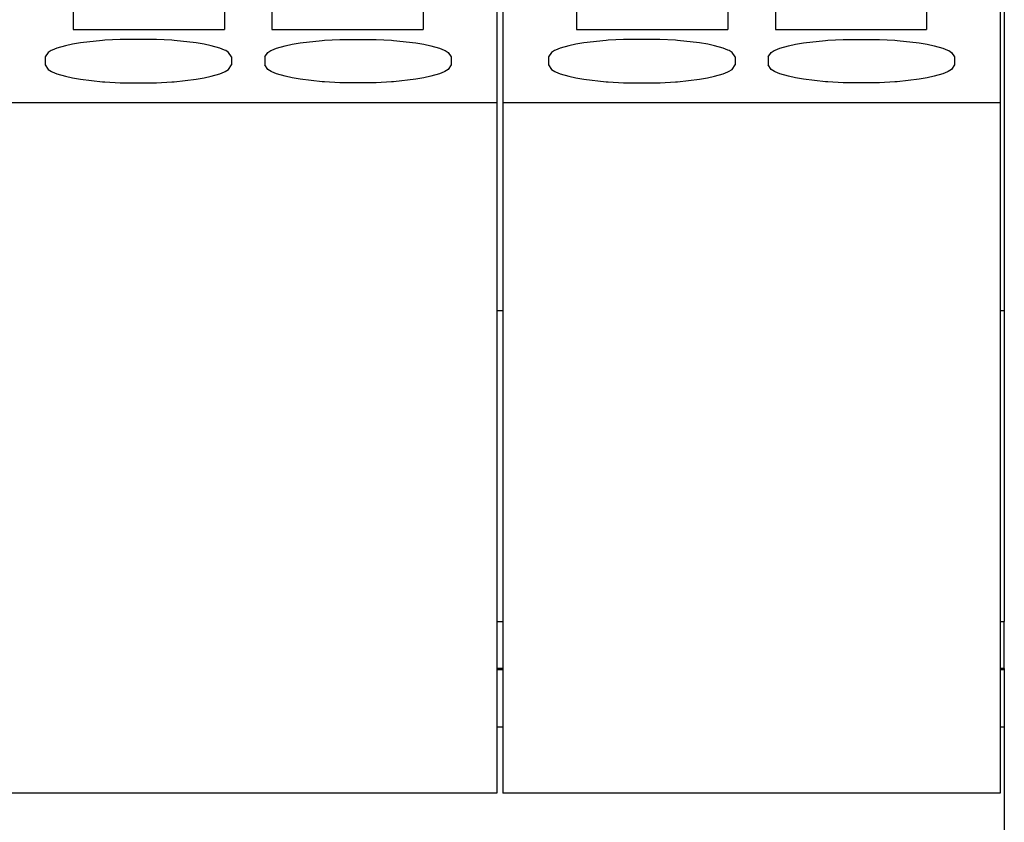
# Model space of a CAD drawing. Units: millimetres. Extents: x -415 to -118, y -267 to -57.
# Drawn here: x -388 to -376, y -119 to -109 of the extents above; entities that cross this region are included whole.
import ezdxf

# ---------------------------------------------------------------- set-up
doc = ezdxf.new("R2010")
doc.units = ezdxf.units.MM
doc.layers.add('1', color=7, linetype='Continuous')

# ---------------------------------------------------------------- blocks, each defined once
blk = doc.blocks.new('L_L_ST_R_GN_6021-select_4__35', base_point=(-764.814, -236.812))
at = {"color": 7, "linetype": 'Continuous'}
for p, q in [((-764.814, -215.425), (-764.814, -220.152)), ((-752.814, -215.425), (-752.814, -220.152)), ((-763.039, -217.751), (-763.039, -218.389)), ((-759.389, -217.751), (-759.389, -218.389)), ((-758.239, -217.751), (-758.239, -218.389)), ((-754.589, -217.751), (-754.589, -218.389)), ((-763.039, -218.389), (-759.389, -218.389)), ((-758.239, -218.389), (-754.589, -218.389)), ((-761.904, -218.627), (-762.275, -218.647)), ((-761.025, -218.627), (-761.904, -218.627)), ((-760.653, -218.647), (-761.025, -218.627)), ((-756.975, -218.647), (-756.604, -218.627)), ((-756.604, -218.627), (-755.725, -218.627)), ((-755.725, -218.627), (-755.354, -218.647)), ((-763.432, -218.838), (-763.543, -218.882)), ((-763.221, -218.778), (-763.432, -218.838)), ((-763.055, -218.743), (-763.221, -218.778)), ((-762.861, -218.71), (-763.055, -218.743)), ((-762.326, -218.651), (-762.861, -218.71)), ((-762.275, -218.647), (-762.326, -218.651)), ((-760.603, -218.651), (-760.653, -218.647)), ((-760.068, -218.71), (-760.603, -218.651)), ((-759.873, -218.743), (-760.068, -218.71)), ((-759.708, -218.778), (-759.873, -218.743)), ((-759.497, -218.838), (-759.708, -218.778)), ((-759.386, -218.882), (-759.497, -218.838)), ((-758.243, -218.882), (-758.132, -218.838)), ((-758.132, -218.838), (-757.921, -218.778)), ((-757.921, -218.778), (-757.755, -218.743)), ((-757.755, -218.743), (-757.561, -218.71)), ((-757.561, -218.71), (-757.026, -218.651)), ((-757.026, -218.651), (-756.975, -218.647)), ((-755.354, -218.647), (-755.303, -218.651)), ((-755.303, -218.651), (-754.768, -218.71)), ((-754.768, -218.71), (-754.574, -218.743)), ((-754.574, -218.743), (-754.408, -218.778)), ((-754.408, -218.778), (-754.197, -218.838)), ((-754.197, -218.838), (-754.086, -218.882)), ((-763.643, -218.939), (-763.714, -219.047)), ((-763.714, -219.047), (-763.714, -219.24)), ((-763.571, -218.896), (-763.643, -218.939)), ((-763.543, -218.882), (-763.571, -218.896)), ((-759.357, -218.896), (-759.386, -218.882)), ((-759.286, -218.939), (-759.357, -218.896)), ((-759.214, -219.047), (-759.286, -218.939)), ((-759.214, -219.047), (-759.214, -219.24)), ((-758.414, -219.047), (-758.343, -218.939)), ((-758.414, -219.047), (-758.414, -219.24)), ((-758.343, -218.939), (-758.271, -218.896)), ((-758.271, -218.896), (-758.243, -218.882)), ((-754.086, -218.882), (-754.057, -218.896)), ((-754.057, -218.896), (-753.986, -218.939)), ((-753.986, -218.939), (-753.914, -219.047)), ((-753.914, -219.047), (-753.914, -219.24)), ((-763.714, -219.24), (-763.643, -219.35)), ((-759.286, -219.35), (-759.214, -219.24)), ((-758.343, -219.35), (-758.414, -219.24)), ((-753.914, -219.24), (-753.986, -219.35)), ((-763.643, -219.35), (-763.561, -219.4)), ((-763.561, -219.4), (-763.543, -219.408)), ((-763.543, -219.408), (-763.432, -219.453)), ((-763.432, -219.453), (-763.221, -219.515)), ((-763.221, -219.515), (-763.055, -219.552)), ((-763.055, -219.552), (-762.861, -219.586)), ((-760.068, -219.586), (-759.874, -219.552)), ((-759.874, -219.552), (-759.708, -219.515)), ((-759.708, -219.515), (-759.497, -219.453)), ((-759.497, -219.453), (-759.386, -219.408)), ((-759.386, -219.408), (-759.368, -219.4)), ((-759.368, -219.4), (-759.286, -219.35)), ((-758.261, -219.4), (-758.343, -219.35)), ((-758.243, -219.408), (-758.261, -219.4)), ((-758.132, -219.453), (-758.243, -219.408)), ((-757.921, -219.515), (-758.132, -219.453)), ((-757.755, -219.552), (-757.921, -219.515)), ((-757.561, -219.586), (-757.755, -219.552)), ((-754.573, -219.552), (-754.768, -219.586)), ((-754.408, -219.515), (-754.573, -219.552)), ((-754.197, -219.453), (-754.408, -219.515)), ((-754.086, -219.408), (-754.197, -219.453)), ((-754.068, -219.4), (-754.086, -219.408)), ((-753.986, -219.35), (-754.068, -219.4)), ((-762.861, -219.586), (-762.326, -219.648)), ((-762.326, -219.648), (-762.275, -219.652)), ((-762.275, -219.652), (-761.904, -219.673)), ((-761.904, -219.673), (-761.024, -219.673)), ((-761.024, -219.673), (-760.654, -219.652)), ((-760.654, -219.652), (-760.603, -219.648)), ((-760.603, -219.648), (-760.068, -219.586)), ((-757.026, -219.648), (-757.561, -219.586)), ((-756.975, -219.652), (-757.026, -219.648)), ((-756.604, -219.673), (-756.975, -219.652)), ((-755.725, -219.673), (-756.604, -219.673)), ((-755.353, -219.652), (-755.725, -219.673)), ((-755.303, -219.648), (-755.353, -219.652)), ((-754.768, -219.586), (-755.303, -219.648)), ((-764.814, -220.152), (-752.814, -220.152)), ((-764.814, -220.152), (-764.814, -236.812)), ((-752.814, -220.152), (-752.814, -236.812)), ((-752.814, -236.812), (-764.814, -236.812))]:
    blk.add_line(p, q, dxfattribs=at)
blk = doc.blocks.new('L_L_ST_R_GN_6021-select_3__36', base_point=(-776.964, -236.812))
at = {"color": 7, "linetype": 'Continuous'}
for p, q in [((-764.964, -215.425), (-764.964, -220.152)), ((-775.189, -217.751), (-775.189, -218.389)), ((-771.539, -217.751), (-771.539, -218.389)), ((-770.389, -217.751), (-770.389, -218.389)), ((-766.739, -217.751), (-766.739, -218.389)), ((-775.189, -218.389), (-771.539, -218.389)), ((-770.389, -218.389), (-766.739, -218.389)), ((-774.054, -218.627), (-774.425, -218.647)), ((-773.175, -218.627), (-774.054, -218.627)), ((-772.803, -218.647), (-773.175, -218.627)), ((-769.125, -218.647), (-768.754, -218.627)), ((-768.754, -218.627), (-767.875, -218.627)), ((-767.875, -218.627), (-767.504, -218.647)), ((-775.582, -218.838), (-775.693, -218.882)), ((-775.371, -218.778), (-775.582, -218.838)), ((-775.205, -218.743), (-775.371, -218.778)), ((-775.011, -218.71), (-775.205, -218.743)), ((-774.476, -218.651), (-775.011, -218.71)), ((-774.425, -218.647), (-774.476, -218.651)), ((-772.753, -218.651), (-772.803, -218.647)), ((-772.218, -218.71), (-772.753, -218.651)), ((-772.023, -218.743), (-772.218, -218.71)), ((-771.858, -218.778), (-772.023, -218.743)), ((-771.647, -218.838), (-771.858, -218.778)), ((-771.536, -218.882), (-771.647, -218.838)), ((-770.393, -218.882), (-770.282, -218.838)), ((-770.282, -218.838), (-770.071, -218.778)), ((-770.071, -218.778), (-769.905, -218.743)), ((-769.905, -218.743), (-769.711, -218.71)), ((-769.711, -218.71), (-769.176, -218.651)), ((-769.176, -218.651), (-769.125, -218.647)), ((-767.504, -218.647), (-767.453, -218.651)), ((-767.453, -218.651), (-766.918, -218.71)), ((-766.918, -218.71), (-766.724, -218.743)), ((-766.724, -218.743), (-766.558, -218.778)), ((-766.558, -218.778), (-766.347, -218.838)), ((-766.347, -218.838), (-766.236, -218.882)), ((-775.793, -218.939), (-775.864, -219.047)), ((-775.864, -219.047), (-775.864, -219.24)), ((-775.721, -218.896), (-775.793, -218.939)), ((-775.693, -218.882), (-775.721, -218.896)), ((-771.507, -218.896), (-771.536, -218.882)), ((-771.436, -218.939), (-771.507, -218.896)), ((-771.364, -219.047), (-771.436, -218.939)), ((-771.364, -219.047), (-771.364, -219.24)), ((-770.564, -219.047), (-770.493, -218.939)), ((-770.564, -219.047), (-770.564, -219.24)), ((-770.493, -218.939), (-770.421, -218.896)), ((-770.421, -218.896), (-770.393, -218.882)), ((-766.236, -218.882), (-766.207, -218.896)), ((-766.207, -218.896), (-766.136, -218.939)), ((-766.136, -218.939), (-766.064, -219.047)), ((-766.064, -219.047), (-766.064, -219.24)), ((-775.864, -219.24), (-775.793, -219.35)), ((-771.436, -219.35), (-771.364, -219.24)), ((-770.493, -219.35), (-770.564, -219.24)), ((-766.064, -219.24), (-766.136, -219.35)), ((-775.793, -219.35), (-775.711, -219.4)), ((-775.711, -219.4), (-775.693, -219.408)), ((-775.693, -219.408), (-775.582, -219.453)), ((-775.582, -219.453), (-775.371, -219.515)), ((-775.371, -219.515), (-775.205, -219.552)), ((-775.205, -219.552), (-775.011, -219.586)), ((-772.218, -219.586), (-772.024, -219.552)), ((-772.024, -219.552), (-771.858, -219.515)), ((-771.858, -219.515), (-771.647, -219.453)), ((-771.647, -219.453), (-771.536, -219.408)), ((-771.536, -219.408), (-771.518, -219.4)), ((-771.518, -219.4), (-771.436, -219.35)), ((-770.411, -219.4), (-770.493, -219.35)), ((-770.393, -219.408), (-770.411, -219.4)), ((-770.282, -219.453), (-770.393, -219.408)), ((-770.071, -219.515), (-770.282, -219.453)), ((-769.905, -219.552), (-770.071, -219.515)), ((-769.711, -219.586), (-769.905, -219.552)), ((-766.723, -219.552), (-766.918, -219.586)), ((-766.558, -219.515), (-766.723, -219.552)), ((-766.347, -219.453), (-766.558, -219.515)), ((-766.236, -219.408), (-766.347, -219.453)), ((-766.218, -219.4), (-766.236, -219.408)), ((-766.136, -219.35), (-766.218, -219.4)), ((-775.011, -219.586), (-774.476, -219.648)), ((-774.476, -219.648), (-774.425, -219.652)), ((-774.425, -219.652), (-774.054, -219.673)), ((-774.054, -219.673), (-773.174, -219.673)), ((-773.174, -219.673), (-772.804, -219.652)), ((-772.804, -219.652), (-772.753, -219.648)), ((-772.753, -219.648), (-772.218, -219.586)), ((-769.176, -219.648), (-769.711, -219.586)), ((-769.125, -219.652), (-769.176, -219.648)), ((-768.754, -219.673), (-769.125, -219.652)), ((-767.875, -219.673), (-768.754, -219.673)), ((-767.503, -219.652), (-767.875, -219.673)), ((-767.453, -219.648), (-767.503, -219.652)), ((-766.918, -219.586), (-767.453, -219.648)), ((-776.964, -220.152), (-764.964, -220.152)), ((-764.964, -220.152), (-764.964, -236.812)), ((-764.964, -236.812), (-776.964, -236.812))]:
    blk.add_line(p, q, dxfattribs=at)
blk = doc.blocks.new('L_L_8_GEH_GN_6021-select__38', base_point=(-801.314, -269.215))
at = {"color": 7, "linetype": 'Continuous'}
for p, q in [((-752.714, -212.637), (-752.714, -225.169)), ((-764.964, -225.169), (-764.814, -225.169)), ((-752.814, -225.169), (-752.714, -225.169)), ((-752.714, -225.169), (-752.714, -232.673)), ((-752.714, -233.708), (-752.714, -232.673)), ((-764.814, -233.809), (-764.964, -233.809)), ((-752.714, -233.809), (-752.814, -233.809)), ((-752.714, -233.809), (-752.714, -233.708)), ((-752.714, -233.809), (-752.714, -233.816)), ((-752.714, -233.816), (-752.714, -233.832)), ((-752.714, -233.832), (-752.714, -235.216)), ((-752.714, -235.216), (-752.714, -242.84))]:
    blk.add_line(p, q, dxfattribs=at)
at = {"color": 2, "linetype": 'Continuous'}
for p, q in [((-764.964, -232.673), (-764.814, -232.673)), ((-752.814, -232.673), (-752.714, -232.673)), ((-764.964, -233.816), (-764.814, -233.816)), ((-764.964, -233.832), (-764.814, -233.832)), ((-752.814, -233.816), (-752.714, -233.816)), ((-752.814, -233.832), (-752.714, -233.832)), ((-764.964, -235.216), (-764.814, -235.216)), ((-752.814, -235.216), (-752.714, -235.216))]:
    blk.add_line(p, q, dxfattribs=at)
blk = doc.blocks.new('IB_IL_24_DI_16_2MBD_PAC_SN-select__40', base_point=(-801.314, -269.215))
for name, p in [('L_L_ST_R_GN_6021-select_3__36', (-776.964, -236.812)), ('L_L_ST_R_GN_6021-select_4__35', (-764.814, -236.812)), ('L_L_8_GEH_GN_6021-select__38', (-801.314, -269.215))]:
    blk.add_blockref(name, p)
blk = doc.blocks.new('SA_Rechts1', base_point=(-777.014, -234))
blk.add_blockref('IB_IL_24_DI_16_2MBD_PAC_SN-select__40', (-801.314, -269.215))
blk = doc.blocks.new('1')
at = {"xscale": 0.5, "yscale": 0.5, "zscale": 0.5}
blk.add_blockref('SA_Rechts1', (-388.507, -117), dxfattribs=at)

msp = doc.modelspace()

# ---------------------------------------------------------------- block references
at = {"layer": '1'}
msp.add_blockref('1', (0, 0), dxfattribs=at)

doc.saveas('drawing.dxf')
